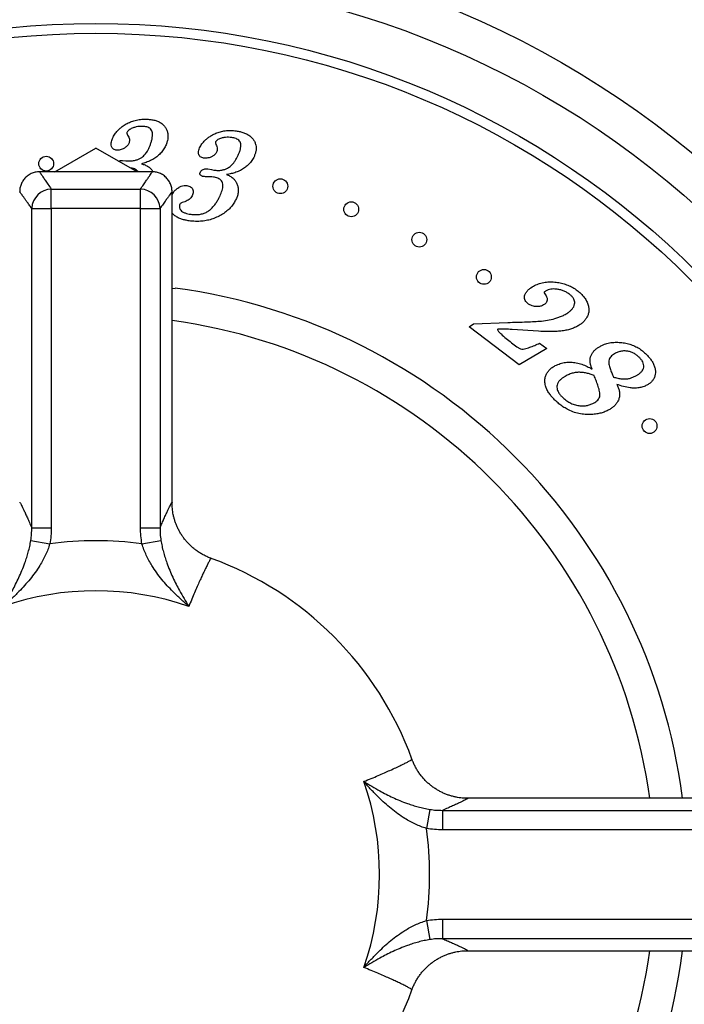
# Model space of a CAD drawing. Units: millimetres. Extents: x 30 to 600, y 38 to 861.
# Drawn here: x 166 to 200, y 172 to 222 of the extents above; entities that cross this region are included whole.
import ezdxf

# ---------------------------------------------------------------- set-up
doc = ezdxf.new("R2010")
doc.units = ezdxf.units.MM
doc.header["$LTSCALE"] = 3
doc.styles.add('SLDTEXTSTYLE2', font='TXT', dxfattribs={"width": 0.605})
doc.dimstyles.new('SLDDIMSTYLE1', dxfattribs={"dimtxt": 7.5, "dimasz": 9.906, "dimexe": 0, "dimexo": 0.0625, "dimgap": 1.875, "dimtad": 1, "dimrnd": 1e-09, "dimzin": 12, "dimdsep": 46, "dimtxsty": 'SLDTEXTSTYLE2', "dimsah": 1, "dimcen": 0.09, "dimadec": 0, "dimazin": 3, "dimtfac": 1, "dimtofl": 0, "dimtmove": 0, "dimatfit": 3, "dimfxl": 0, "dimfrac": 2, "dimtolj": 1, "dimtzin": 12, "dimarcsym": 0})
doc.dimstyles.new('SLDDIMSTYLE2', dxfattribs={"dimtxt": 7.5, "dimasz": 9.906, "dimexe": 0, "dimexo": 0.0625, "dimgap": 1.875, "dimtad": 0, "dimtih": 1, "dimtoh": 1, "dimrnd": 1e-09, "dimzin": 12, "dimdsep": 46, "dimtxsty": 'SLDTEXTSTYLE2', "dimsah": 1, "dimcen": 0, "dimadec": 0, "dimazin": 3, "dimtfac": 1, "dimtofl": 0, "dimtmove": 0, "dimatfit": 3, "dimfxl": 0, "dimfrac": 2, "dimtolj": 1, "dimtzin": 12, "dimarcsym": 0})

# ---------------------------------------------------------------- blocks, each defined once
blk = doc.blocks.new('_D_6')
at = {"color": 7, "linetype": 'Continuous', "lineweight": 0}
for p, q in [((100.561, 196.713), (100.561, 258.713)), ((239.561, 196.713), (239.561, 258.713)), ((239.561, 255.713), (100.561, 255.713))]:
    blk.add_line(p, q, dxfattribs=at)
at = {"color": 7, "linetype": 'Continuous', "lineweight": 18}
for points in [[(100.561, 255.713), (110.467, 254.189), (110.467, 257.237)], [(239.561, 255.713), (229.655, 257.237), (229.655, 254.189)]]:
    blk.add_solid(points, dxfattribs=at)
at = {"color": 7, "linetype": 'Continuous', "lineweight": 18, "insert": (161.468, 265.381), "char_height": 7.5, "attachment_point": 1, "style": 'SLDTEXTSTYLE2'}
blk.add_mtext('139', dxfattribs=at)
blk = doc.blocks.new('_D_7')
at = {"color": 7, "linetype": 'Continuous', "lineweight": 0}
for p, q in [((213.324, 130.202), (226.64, 115.27)), ((226.64, 115.27), (259.525, 115.27))]:
    blk.add_line(p, q, dxfattribs=at)
at = {"color": 7, "linetype": 'Continuous', "lineweight": 18}
blk.add_solid([(213.324, 130.202), (218.78, 121.794), (221.054, 123.823)], dxfattribs=at)
at = {"color": 7, "linetype": 'Continuous', "lineweight": 18, "char_height": 7.5, "attachment_point": 1, "style": 'SLDTEXTSTYLE2'}
for s, insert in [('%%c', (231.403, 124.938)), ('130', (242.338, 124.959))]:
    blk.add_mtext(s, dxfattribs=dict(at, insert=insert))

msp = doc.modelspace()

# ---------------------------------------------------------------- linework, layer by layer
at = {"color": 7, "linetype": 'Continuous', "lineweight": 25}
for p, q in [((167.983, 214.213), (170.061, 215.413)), ((172.14, 214.213), (170.061, 215.413)), ((171.401, 214.785), (171.581, 214.775)), ((171.581, 214.775), (171.711, 214.766)), ((172.909, 214.213), (167.214, 214.213)), ((172.927, 214.253), (172.947, 214.212)), ((175.719, 214.357), (175.896, 214.325)), ((175.896, 214.325), (176.023, 214.302)), ((167.806, 212.368), (167.806, 213.341)), ((167.806, 213.341), (172.317, 213.341)), ((172.317, 212.368), (172.317, 213.341)), ((173.911, 197.494), (173.911, 213.21)), ((166.819, 212.368), (167.806, 212.368)), ((166.819, 196.228), (166.819, 212.368)), ((172.317, 212.368), (167.806, 212.368)), ((167.806, 212.368), (167.806, 196.228)), ((172.317, 212.368), (173.304, 212.368)), ((172.317, 196.228), (172.317, 212.368)), ((173.304, 212.368), (173.304, 196.228)), ((173.911, 208.337), (174.061, 208.317)), ((188.924, 206.378), (189.15, 206.534)), ((189.15, 206.534), (190.882, 206.605)), ((191.457, 204.461), (188.924, 206.378)), ((192.426, 206.156), (191.101, 206.244)), ((192.482, 205.553), (192.84, 205.282)), ((192.84, 205.282), (191.457, 204.461)), ((166.819, 196.228), (167.806, 196.228)), ((172.317, 196.228), (173.304, 196.228)), ((166.775, 195.594), (167.732, 195.417)), ((172.391, 195.417), (173.348, 195.594)), ((204.558, 182.563), (188.843, 182.563)), ((186.942, 182), (186.765, 181.043)), ((187.576, 181.955), (187.576, 180.969)), ((187.576, 181.955), (203.716, 181.955)), ((203.716, 180.969), (187.576, 180.969)), ((186.765, 176.384), (186.942, 175.427)), ((187.576, 176.458), (203.716, 176.458)), ((187.576, 176.458), (187.576, 175.471)), ((203.716, 175.471), (187.576, 175.471)), ((188.843, 174.863), (204.558, 174.863))]:
    msp.add_line(p, q, dxfattribs=at)
for centre, radius in [((170.061, 178.713), 65), ((170.061, 178.713), 64.5), ((170.061, 178.713), 63.25), ((170.061, 178.713), 62.75), ((170.061, 178.713), 57.75), ((170.061, 178.713), 47.284), ((170.061, 178.713), 45.388), ((170.061, 178.713), 43), ((170.061, 178.713), 42.5), ((167.55, 214.626), 0.375), ((179.379, 213.487), 0.375), ((182.963, 212.322), 0.375), ((186.405, 210.789), 0.375), ((189.668, 208.905), 0.375), ((198.039, 201.369), 0.375)]:
    msp.add_circle(centre, radius, dxfattribs=at)
for centre, radius, start, end in [((167.843, 212.316), 1.025, 92.0855, 177.1259), ((172.28, 212.316), 1.025, 2.8741, 87.9145), ((170.061, 178.713), 29.898, 7.3986, 82.3112), ((170.061, 178.713), 28.25, 7.8328, 82.1672), ((170.061, 178.713), 16.865, 82.0603, 97.9397), ((170.061, 178.713), 17, 20.0208, 69.98), ((170.061, 178.713), 14.335, 70.8692, 109.1308), ((170.061, 178.713), 14.335, 340.8692, 19.1308), ((170.061, 178.713), 16.865, 352.0603, 7.9397), ((170.061, 178.713), 29.898, 277.3986, 352.6014), ((170.061, 178.713), 28.25, 277.8328, 352.1672), ((170.061, 178.713), 17, 290.0207, 339.9798)]:
    msp.add_arc(centre, radius, start, end, dxfattribs=at)
for points, knots in [([(170.886, 215.851), (170.917, 215.923), (170.979, 216.066), (171.111, 216.24), (171.249, 216.386), (171.345, 216.461), (171.394, 216.499)], [0, 0, 0, 0, 0.279882, 0.559776, 0.779872, 1, 1, 1, 1]), ([(171.394, 216.499), (171.459, 216.545), (171.591, 216.637), (171.81, 216.74), (172.052, 216.821), (172.318, 216.87), (172.507, 216.872), (172.601, 216.873)], [0, 0, 0, 0, 0.186666, 0.37337, 0.560034, 0.780025, 1, 1, 1, 1]), ([(172.42, 216.508), (172.365, 216.508), (172.257, 216.508), (172.095, 216.485), (171.96, 216.445), (171.852, 216.397), (171.769, 216.349), (171.686, 216.297), (171.652, 216.242), (171.635, 216.215)], [0, 0, 0, 0, 0.186768, 0.373561, 0.560199, 0.670367, 0.780334, 0.890722, 1, 1, 1, 1]), ([(172.803, 215.551), (172.821, 215.602), (172.857, 215.705), (172.901, 215.862), (172.928, 216.023), (172.931, 216.17), (172.894, 216.293), (172.829, 216.383), (172.738, 216.445), (172.636, 216.483), (172.528, 216.504), (172.456, 216.507), (172.42, 216.508)], [0, 0, 0, 0, 0.125148, 0.250284, 0.375405, 0.500307, 0.583457, 0.666613, 0.74984, 0.833179, 0.916579, 1, 1, 1, 1]), ([(172.601, 216.873), (172.667, 216.87), (172.797, 216.864), (172.991, 216.833), (173.179, 216.777), (173.355, 216.689), (173.497, 216.567), (173.6, 216.425), (173.669, 216.277), (173.704, 216.116), (173.706, 215.952), (173.682, 215.79), (173.647, 215.687), (173.629, 215.635)], [0, 0, 0, 0, 0.100067, 0.20012, 0.300141, 0.400109, 0.499996, 0.583323, 0.666632, 0.749942, 0.833277, 0.916624, 1, 1, 1, 1]), ([(171.635, 216.215), (171.631, 216.201), (171.624, 216.172), (171.636, 216.119), (171.654, 216.086), (171.665, 216.065)], [0, 0, 0, 0, 0.2791731, 0.5604893, 1, 1, 1, 1]), ([(171.665, 216.065), (171.686, 216.033), (171.728, 215.968), (171.759, 215.865), (171.765, 215.765), (171.748, 215.707), (171.739, 215.678)], [0, 0, 0, 0, 0.2800452, 0.5600247, 0.779846, 1, 1, 1, 1]), ([(175.33, 215.474), (175.369, 215.541), (175.448, 215.675), (175.597, 215.832), (175.753, 215.957), (175.857, 216.02), (175.909, 216.052)], [0, 0, 0, 0, 0.279888, 0.559819, 0.779933, 1, 1, 1, 1]), ([(175.909, 216.052), (175.979, 216.09), (176.121, 216.165), (176.35, 216.243), (176.601, 216.294), (176.871, 216.31), (177.059, 216.291), (177.153, 216.281)], [0, 0, 0, 0, 0.186673, 0.373367, 0.560046, 0.780022, 1, 1, 1, 1]), ([(176.932, 215.946), (176.878, 215.952), (176.77, 215.964), (176.607, 215.96), (176.468, 215.935), (176.356, 215.9), (176.268, 215.862), (176.18, 215.82), (176.139, 215.77), (176.119, 215.745)], [0, 0, 0, 0, 0.186769, 0.373602, 0.560142, 0.670384, 0.780296, 0.890732, 1, 1, 1, 1]), ([(177.201, 214.952), (177.225, 215.001), (177.273, 215.098), (177.335, 215.249), (177.381, 215.405), (177.401, 215.551), (177.378, 215.677), (177.323, 215.773), (177.24, 215.845), (177.143, 215.895), (177.039, 215.927), (176.967, 215.94), (176.932, 215.946)], [0, 0, 0, 0, 0.125142, 0.250277, 0.375377, 0.500266, 0.58344, 0.666597, 0.749859, 0.833184, 0.916577, 1, 1, 1, 1]), ([(177.153, 216.281), (177.217, 216.27), (177.346, 216.25), (177.534, 216.195), (177.714, 216.118), (177.879, 216.011), (178.006, 215.875), (178.092, 215.723), (178.144, 215.568), (178.164, 215.405), (178.147, 215.242), (178.104, 215.084), (178.058, 214.986), (178.035, 214.937)], [0, 0, 0, 0, 0.1000546, 0.2001404, 0.3001357, 0.4000953, 0.4999911, 0.5833239, 0.6666242, 0.7499598, 0.833256, 0.9166451, 1, 1, 1, 1]), ([(171.122, 215.311), (171.092, 215.313), (171.032, 215.317), (170.947, 215.351), (170.88, 215.415), (170.838, 215.508), (170.829, 215.619), (170.847, 215.738), (170.873, 215.813), (170.886, 215.851)], [0, 0, 0, 0, 0.125114, 0.250075, 0.374901, 0.499897, 0.666404, 0.833171, 1, 1, 1, 1]), ([(171.739, 215.678), (171.718, 215.635), (171.675, 215.55), (171.567, 215.455), (171.458, 215.38), (171.343, 215.337), (171.234, 215.312), (171.159, 215.311), (171.122, 215.311)], [0, 0, 0, 0, 0.186269, 0.3729, 0.559712, 0.706387, 0.853211, 1, 1, 1, 1]), ([(173.629, 215.635), (173.598, 215.563), (173.536, 215.417), (173.397, 215.223), (173.234, 215.051), (173.043, 214.902), (172.83, 214.781), (172.601, 214.685), (172.442, 214.639), (172.362, 214.616)], [0, 0, 0, 0, 0.139968, 0.280043, 0.42001, 0.559972, 0.70663, 0.853316, 1, 1, 1, 1]), ([(172.384, 214.945), (172.438, 214.99), (172.545, 215.08), (172.657, 215.24), (172.743, 215.398), (172.783, 215.5), (172.803, 215.551)], [0, 0, 0, 0, 0.2797284, 0.559641, 0.7798048, 1, 1, 1, 1]), ([(175.504, 214.912), (175.474, 214.918), (175.415, 214.929), (175.334, 214.972), (175.276, 215.043), (175.243, 215.139), (175.247, 215.25), (175.278, 215.366), (175.313, 215.438), (175.33, 215.474)], [0, 0, 0, 0, 0.125122, 0.250089, 0.374972, 0.499971, 0.666378, 0.833169, 1, 1, 1, 1]), ([(176.119, 215.745), (176.114, 215.731), (176.104, 215.703), (176.108, 215.648), (176.122, 215.613), (176.131, 215.591)], [0, 0, 0, 0, 0.279619, 0.560512, 1, 1, 1, 1]), ([(176.131, 215.591), (176.148, 215.557), (176.181, 215.488), (176.202, 215.383), (176.196, 215.284), (176.173, 215.229), (176.161, 215.202)], [0, 0, 0, 0, 0.280047, 0.560006, 0.779857, 1, 1, 1, 1]), ([(171.711, 214.766), (171.777, 214.767), (171.909, 214.768), (172.091, 214.804), (172.253, 214.86), (172.34, 214.917), (172.384, 214.945)], [0, 0, 0, 0, 0.280054, 0.559994, 0.780003, 1, 1, 1, 1]), ([(176.161, 215.202), (176.135, 215.162), (176.082, 215.083), (175.963, 215.001), (175.845, 214.941), (175.726, 214.912), (175.615, 214.9), (175.541, 214.908), (175.504, 214.912)], [0, 0, 0, 0, 0.186238, 0.37289, 0.559675, 0.706379, 0.853208, 1, 1, 1, 1]), ([(178.035, 214.937), (177.995, 214.868), (177.916, 214.731), (177.756, 214.555), (177.572, 214.405), (177.366, 214.28), (177.14, 214.186), (176.901, 214.118), (176.738, 214.09), (176.657, 214.076)], [0, 0, 0, 0, 0.1400053, 0.2799851, 0.4200489, 0.5600191, 0.7066427, 0.853312, 1, 1, 1, 1]), ([(176.712, 214.398), (176.771, 214.436), (176.889, 214.513), (177.018, 214.66), (177.123, 214.807), (177.175, 214.904), (177.201, 214.952)], [0, 0, 0, 0, 0.279722, 0.559689, 0.779833, 1, 1, 1, 1]), ([(171.205, 214.753), (171.207, 214.754), (171.237, 214.771), (171.305, 214.782), (171.369, 214.784), (171.401, 214.785)], [0, 0, 0, 0, 0.0345395, 0.5170481, 1, 1, 1, 1]), ([(172.193, 214.213), (172.181, 214.232), (172.149, 214.283), (172.065, 214.341), (171.956, 214.381), (171.869, 214.402), (171.819, 214.404), (171.808, 214.405)], [0, 0, 0, 0, 0.144757, 0.404686, 0.66511, 0.925593, 1, 1, 1, 1]), ([(172.362, 214.616), (172.425, 214.6), (172.549, 214.567), (172.71, 214.483), (172.839, 214.377), (172.898, 214.294), (172.927, 214.253)], [0, 0, 0, 0, 0.280119, 0.560096, 0.780066, 1, 1, 1, 1]), ([(167.214, 214.212), (167.195, 214.212), (167.14, 214.213), (167.05, 214.202), (166.945, 214.179), (166.842, 214.145), (166.741, 214.098), (166.643, 214.039), (166.553, 213.968), (166.472, 213.89), (166.403, 213.805), (166.345, 213.716), (166.297, 213.623), (166.261, 213.528), (166.234, 213.433), (166.218, 213.338), (166.211, 213.264), (166.212, 213.222), (166.212, 213.21)], [0, 0, 0, 0, 0.036281, 0.104223, 0.172512, 0.24104, 0.30973, 0.384511, 0.457389, 0.528372, 0.597608, 0.665182, 0.731132, 0.795452, 0.858103, 0.919004, 0.978031, 1, 1, 1, 1]), ([(173.911, 213.21), (173.91, 213.243), (173.909, 213.311), (173.893, 213.412), (173.867, 213.514), (173.83, 213.614), (173.781, 213.71), (173.723, 213.801), (173.652, 213.888), (173.57, 213.969), (173.477, 214.041), (173.379, 214.1), (173.278, 214.146), (173.174, 214.18), (173.071, 214.202), (172.982, 214.213), (172.928, 214.212), (172.909, 214.212)], [0, 0, 0, 0, 0.062794, 0.128592, 0.195438, 0.26298, 0.330995, 0.399336, 0.467902, 0.544301, 0.618736, 0.691114, 0.761642, 0.830449, 0.897608, 0.963144, 1, 1, 1, 1]), ([(175.51, 213.974), (175.491, 213.977), (175.452, 213.983), (175.398, 214.006), (175.353, 214.036), (175.326, 214.077), (175.315, 214.12), (175.322, 214.165), (175.334, 214.191), (175.34, 214.204)], [0, 0, 0, 0, 0.166799, 0.333627, 0.500013, 0.624903, 0.749892, 0.87488, 1, 1, 1, 1]), ([(175.34, 214.204), (175.354, 214.228), (175.383, 214.274), (175.45, 214.324), (175.531, 214.356), (175.623, 214.367), (175.687, 214.36), (175.719, 214.357)], [0, 0, 0, 0, 0.186484, 0.373009, 0.559809, 0.779879, 1, 1, 1, 1]), ([(175.73, 213.963), (175.689, 213.963), (175.615, 213.964), (175.542, 213.971), (175.51, 213.974)], [0, 0, 0, 0, 0.560042, 1, 1, 1, 1]), ([(176, 213.95), (175.95, 213.955), (175.86, 213.963), (175.77, 213.963), (175.73, 213.963)], [0, 0, 0, 0, 0.559971, 1, 1, 1, 1]), ([(176.276, 212.883), (176.297, 212.925), (176.339, 213.008), (176.394, 213.136), (176.441, 213.267), (176.476, 213.402), (176.49, 213.533), (176.471, 213.657), (176.415, 213.761), (176.329, 213.841), (176.225, 213.896), (176.114, 213.931), (176.038, 213.944), (176, 213.95)], [0, 0, 0, 0, 0.1001013, 0.2001989, 0.3003076, 0.4003424, 0.500315, 0.5835954, 0.6667022, 0.7498871, 0.8332193, 0.9165918, 1, 1, 1, 1]), ([(176.023, 214.302), (176.089, 214.295), (176.22, 214.281), (176.405, 214.293), (176.571, 214.331), (176.665, 214.376), (176.712, 214.398)], [0, 0, 0, 0, 0.280141, 0.56014, 0.780075, 1, 1, 1, 1]), ([(176.657, 214.076), (176.717, 214.053), (176.837, 214.005), (176.986, 213.903), (177.103, 213.784), (177.151, 213.694), (177.175, 213.65)], [0, 0, 0, 0, 0.280116, 0.56004, 0.780051, 1, 1, 1, 1]), ([(173.911, 213.066), (173.933, 213.103), (173.985, 213.193), (174.097, 213.316), (174.233, 213.418), (174.374, 213.486), (174.514, 213.524), (174.609, 213.518), (174.657, 213.515)], [0, 0, 0, 0, 0.140319, 0.337697, 0.534952, 0.689966, 0.845107, 1, 1, 1, 1]), ([(174.657, 213.515), (174.69, 213.509), (174.755, 213.497), (174.849, 213.462), (174.929, 213.398), (174.975, 213.305), (174.986, 213.201), (174.968, 213.097), (174.939, 213.034), (174.924, 213.002)], [0, 0, 0, 0, 0.140173, 0.280283, 0.420144, 0.55994, 0.706506, 0.853221, 1, 1, 1, 1]), ([(177.175, 213.65), (177.197, 213.597), (177.24, 213.492), (177.261, 213.322), (177.252, 213.141), (177.205, 212.955), (177.148, 212.835), (177.12, 212.774)], [0, 0, 0, 0, 0.186669, 0.373312, 0.559924, 0.779914, 1, 1, 1, 1]), ([(174.924, 213.002), (174.904, 212.969), (174.865, 212.902), (174.78, 212.819), (174.677, 212.75), (174.558, 212.698), (174.471, 212.67), (174.427, 212.656)], [0, 0, 0, 0, 0.186654, 0.373261, 0.559799, 0.779912, 1, 1, 1, 1]), ([(174.308, 212.58), (174.299, 212.558), (174.28, 212.512), (174.282, 212.438), (174.299, 212.354), (174.352, 212.269), (174.445, 212.189), (174.568, 212.132), (174.709, 212.092), (174.805, 212.077), (174.853, 212.069)], [0, 0, 0, 0, 0.083314, 0.166618, 0.250008, 0.374662, 0.499619, 0.666213, 0.833115, 1, 1, 1, 1]), ([(174.427, 212.656), (174.401, 212.648), (174.354, 212.633), (174.322, 212.596), (174.308, 212.58)], [0, 0, 0, 0, 0.561918, 1, 1, 1, 1]), ([(174.853, 212.069), (174.919, 212.062), (175.051, 212.047), (175.251, 212.054), (175.447, 212.09), (175.634, 212.16), (175.803, 212.266), (175.949, 212.398), (176.075, 212.549), (176.184, 212.711), (176.246, 212.826), (176.276, 212.883)], [0, 0, 0, 0, 0.112019, 0.224029, 0.336005, 0.447942, 0.559887, 0.669875, 0.779901, 0.889953, 1, 1, 1, 1]), ([(177.12, 212.774), (177.081, 212.707), (177.005, 212.572), (176.858, 212.39), (176.678, 212.222), (176.466, 212.069), (176.304, 211.985), (176.222, 211.944)], [0, 0, 0, 0, 0.18665, 0.373325, 0.560006, 0.779983, 1, 1, 1, 1]), ([(174.767, 211.738), (174.704, 211.749), (174.578, 211.77), (174.393, 211.819), (174.215, 211.891), (174.053, 211.991), (173.949, 212.072), (173.912, 212.126), (173.911, 212.127)], [0, 0, 0, 0, 0.1990941, 0.3981757, 0.5972332, 0.7962538, 0.9951559, 1, 1, 1, 1]), ([(176.222, 211.944), (176.137, 211.906), (175.967, 211.832), (175.698, 211.758), (175.406, 211.714), (175.093, 211.701), (174.876, 211.726), (174.767, 211.738)], [0, 0, 0, 0, 0.186648, 0.373348, 0.560027, 0.780007, 1, 1, 1, 1]), ([(192.047, 208.361), (192.127, 208.41), (192.285, 208.507), (192.551, 208.599), (192.826, 208.651), (193.106, 208.661), (193.382, 208.633), (193.652, 208.575), (193.913, 208.489), (194.163, 208.375), (194.313, 208.27), (194.388, 208.218)], [0, 0, 0, 0, 0.111939, 0.223948, 0.33594, 0.44792, 0.559934, 0.66996, 0.779968, 0.890005, 1, 1, 1, 1]), ([(174.061, 208.317), (174.061, 208.319), (174.061, 208.334), (174.061, 208.347), (174.061, 208.342), (174.061, 208.342)], [0, 0, 0, 0, 0.129008, 0.952434, 1, 1, 1, 1]), ([(191.875, 207.572), (191.844, 207.598), (191.783, 207.651), (191.725, 207.76), (191.711, 207.882), (191.738, 208.014), (191.809, 208.145), (191.918, 208.265), (192.004, 208.329), (192.047, 208.361)], [0, 0, 0, 0, 0.125015, 0.249857, 0.374628, 0.499637, 0.666161, 0.833013, 1, 1, 1, 1]), ([(192.744, 208.042), (192.767, 208.01), (192.813, 207.948), (192.863, 207.841), (192.874, 207.73), (192.842, 207.634), (192.784, 207.56), (192.735, 207.524), (192.71, 207.506)], [0, 0, 0, 0, 0.186967, 0.373721, 0.559951, 0.706243, 0.853136, 1, 1, 1, 1]), ([(192.785, 208.186), (192.771, 208.176), (192.746, 208.16), (192.725, 208.138), (192.716, 208.128)], [0, 0, 0, 0, 0.560956, 1, 1, 1, 1]), ([(192.716, 208.128), (192.717, 208.111), (192.719, 208.079), (192.736, 208.053), (192.744, 208.042)], [0, 0, 0, 0, 0.557669, 1, 1, 1, 1]), ([(193.99, 208.03), (193.941, 208.065), (193.843, 208.134), (193.679, 208.211), (193.507, 208.263), (193.342, 208.29), (193.188, 208.298), (193.047, 208.287), (192.908, 208.256), (192.826, 208.209), (192.785, 208.186)], [0, 0, 0, 0, 0.140066, 0.280128, 0.420189, 0.560244, 0.670269, 0.780238, 0.890153, 1, 1, 1, 1]), ([(193.904, 207.089), (193.943, 207.117), (194.023, 207.174), (194.127, 207.277), (194.214, 207.397), (194.256, 207.522), (194.258, 207.637), (194.238, 207.734), (194.186, 207.835), (194.105, 207.939), (194.028, 208), (193.99, 208.03)], [0, 0, 0, 0, 0.125142, 0.250225, 0.375168, 0.499922, 0.58324, 0.666606, 0.749951, 0.874926, 1, 1, 1, 1]), ([(194.388, 208.218), (194.442, 208.175), (194.551, 208.088), (194.693, 207.936), (194.816, 207.767), (194.906, 207.579), (194.962, 207.39), (194.977, 207.205), (194.95, 207.032), (194.882, 206.872), (194.787, 206.727), (194.668, 206.599), (194.576, 206.53), (194.529, 206.496)], [0, 0, 0, 0, 0.100065, 0.200105, 0.300153, 0.400173, 0.500102, 0.583385, 0.666598, 0.749912, 0.833258, 0.916629, 1, 1, 1, 1]), ([(192.71, 207.506), (192.662, 207.479), (192.564, 207.425), (192.396, 207.403), (192.241, 207.406), (192.102, 207.442), (191.983, 207.497), (191.911, 207.547), (191.875, 207.572)], [0, 0, 0, 0, 0.186197, 0.372886, 0.559624, 0.706376, 0.853179, 1, 1, 1, 1]), ([(192.585, 206.677), (192.714, 206.694), (192.973, 206.727), (193.292, 206.809), (193.542, 206.9), (193.73, 206.98), (193.846, 207.052), (193.904, 207.089)], [0, 0, 0, 0, 0.2800213, 0.5599603, 0.7066612, 0.853394, 1, 1, 1, 1]), ([(190.882, 206.605), (191.2, 206.614), (191.643, 206.627), (192.211, 206.648), (192.461, 206.668), (192.585, 206.677)], [0, 0, 0, 0, 0.560013, 0.780018, 1, 1, 1, 1]), ([(194.529, 206.496), (194.468, 206.457), (194.345, 206.381), (194.145, 206.298), (193.926, 206.23), (193.688, 206.181), (193.518, 206.166), (193.434, 206.158)], [0, 0, 0, 0, 0.186619, 0.373281, 0.559966, 0.779965, 1, 1, 1, 1]), ([(190.401, 206.271), (190.393, 206.27), (190.381, 206.27), (190.368, 206.263), (190.361, 206.256), (190.357, 206.246), (190.358, 206.232), (190.373, 206.194), (190.413, 206.143), (190.472, 206.08), (190.596, 205.961), (190.793, 205.794), (191.062, 205.579), (191.245, 205.44), (191.336, 205.37)], [0, 0, 0, 0, 0.017504, 0.024543, 0.031443, 0.039217, 0.047205, 0.062844, 0.12525, 0.187732, 0.250212, 0.500112, 0.750056, 1, 1, 1, 1]), ([(191.101, 206.244), (190.97, 206.253), (190.737, 206.268), (190.504, 206.27), (190.401, 206.271)], [0, 0, 0, 0, 0.560011, 1, 1, 1, 1]), ([(193.434, 206.158), (193.34, 206.152), (193.152, 206.141), (192.815, 206.136), (192.573, 206.148), (192.426, 206.156)], [0, 0, 0, 0, 0.280011, 0.560035, 1, 1, 1, 1]), ([(191.336, 205.37), (191.374, 205.344), (191.45, 205.292), (191.584, 205.254), (191.723, 205.262), (191.854, 205.303), (192.025, 205.363), (192.234, 205.446), (192.4, 205.517), (192.482, 205.553)], [0, 0, 0, 0, 0.111969, 0.223837, 0.335498, 0.447561, 0.559656, 0.779825, 1, 1, 1, 1]), ([(195.57, 205.416), (195.653, 205.454), (195.819, 205.532), (196.088, 205.589), (196.362, 205.609), (196.637, 205.591), (196.905, 205.544), (197.165, 205.466), (197.41, 205.353), (197.64, 205.21), (197.773, 205.09), (197.84, 205.029)], [0, 0, 0, 0, 0.111964, 0.223923, 0.335928, 0.447952, 0.559967, 0.669977, 0.779991, 0.889999, 1, 1, 1, 1]), ([(195.133, 204.252), (195.114, 204.301), (195.076, 204.398), (195.041, 204.552), (195.032, 204.709), (195.054, 204.865), (195.114, 205.011), (195.201, 205.14), (195.312, 205.248), (195.435, 205.34), (195.525, 205.391), (195.57, 205.416)], [0, 0, 0, 0, 0.1120635, 0.2240906, 0.3360421, 0.4479456, 0.5599012, 0.6698723, 0.779893, 0.8899451, 1, 1, 1, 1]), ([(196.314, 205.045), (196.281, 205.027), (196.213, 204.989), (196.121, 204.918), (196.041, 204.833), (195.986, 204.73), (195.969, 204.613), (195.989, 204.46), (196.042, 204.274), (196.123, 204.057), (196.185, 203.916), (196.217, 203.845)], [0, 0, 0, 0, 0.083396, 0.166748, 0.250073, 0.333249, 0.416332, 0.499684, 0.666389, 0.833189, 1, 1, 1, 1]), ([(197.487, 204.869), (197.442, 204.908), (197.353, 204.987), (197.197, 205.075), (197.029, 205.135), (196.851, 205.168), (196.667, 205.163), (196.483, 205.125), (196.371, 205.072), (196.314, 205.045)], [0, 0, 0, 0, 0.140009, 0.280025, 0.42003, 0.560059, 0.706615, 0.853344, 1, 1, 1, 1]), ([(197.84, 205.029), (197.885, 204.984), (197.975, 204.894), (198.096, 204.745), (198.2, 204.584), (198.282, 204.41), (198.328, 204.234), (198.341, 204.064), (198.318, 203.905), (198.253, 203.758), (198.161, 203.627), (198.046, 203.514), (197.954, 203.46), (197.908, 203.434)], [0, 0, 0, 0, 0.100083, 0.200119, 0.300201, 0.40026, 0.500233, 0.583526, 0.666771, 0.750005, 0.833253, 0.916676, 1, 1, 1, 1]), ([(193.275, 204.422), (193.358, 204.46), (193.524, 204.536), (193.793, 204.592), (194.067, 204.603), (194.344, 204.573), (194.616, 204.496), (194.882, 204.389), (195.049, 204.298), (195.133, 204.252)], [0, 0, 0, 0, 0.1399439, 0.2799096, 0.4199048, 0.5598891, 0.7065538, 0.8532606, 1, 1, 1, 1]), ([(197.345, 203.905), (197.385, 203.927), (197.465, 203.972), (197.574, 204.054), (197.668, 204.154), (197.734, 204.276), (197.752, 204.413), (197.724, 204.547), (197.662, 204.666), (197.581, 204.774), (197.518, 204.837), (197.487, 204.869)], [0, 0, 0, 0, 0.112159, 0.224292, 0.336227, 0.448104, 0.559819, 0.669656, 0.779716, 0.889857, 1, 1, 1, 1]), ([(193.275, 202.663), (193.225, 202.714), (193.124, 202.814), (192.99, 202.98), (192.874, 203.161), (192.787, 203.356), (192.745, 203.555), (192.749, 203.746), (192.79, 203.92), (192.868, 204.082), (192.984, 204.218), (193.12, 204.334), (193.224, 204.393), (193.275, 204.422)], [0, 0, 0, 0, 0.100069, 0.20012, 0.300164, 0.400154, 0.500076, 0.583409, 0.666693, 0.749982, 0.833285, 0.916629, 1, 1, 1, 1]), ([(195.238, 203.921), (195.174, 203.945), (195.047, 203.993), (194.85, 204.046), (194.648, 204.079), (194.441, 204.09), (194.231, 204.063), (194.024, 204.007), (193.896, 203.944), (193.832, 203.913)], [0, 0, 0, 0, 0.140026, 0.280046, 0.420064, 0.560051, 0.706649, 0.853353, 1, 1, 1, 1]), ([(193.832, 203.913), (193.793, 203.891), (193.713, 203.847), (193.601, 203.77), (193.499, 203.678), (193.414, 203.571), (193.364, 203.45), (193.355, 203.329), (193.372, 203.216), (193.421, 203.092), (193.503, 202.964), (193.582, 202.883), (193.622, 202.842)], [0, 0, 0, 0, 0.100105, 0.200178, 0.300243, 0.400217, 0.500043, 0.583302, 0.666616, 0.749952, 0.874951, 1, 1, 1, 1]), ([(195.208, 202.529), (195.246, 202.55), (195.323, 202.593), (195.423, 202.68), (195.502, 202.787), (195.54, 202.916), (195.529, 203.048), (195.493, 203.22), (195.427, 203.43), (195.339, 203.678), (195.272, 203.84), (195.238, 203.921)], [0, 0, 0, 0, 0.0833634, 0.1667246, 0.249838, 0.3328969, 0.4161834, 0.4995921, 0.6663675, 0.8331823, 1, 1, 1, 1]), ([(196.391, 203.475), (196.415, 203.422), (196.463, 203.316), (196.51, 203.146), (196.528, 202.972), (196.51, 202.796), (196.449, 202.632), (196.354, 202.486), (196.235, 202.361), (196.099, 202.255), (195.999, 202.199), (195.949, 202.171)], [0, 0, 0, 0, 0.112052, 0.224098, 0.336088, 0.448005, 0.559932, 0.669909, 0.779881, 0.889934, 1, 1, 1, 1]), ([(196.217, 203.845), (196.287, 203.826), (196.427, 203.788), (196.641, 203.751), (196.845, 203.744), (197.029, 203.776), (197.192, 203.829), (197.294, 203.88), (197.345, 203.905)], [0, 0, 0, 0, 0.186726, 0.373401, 0.559967, 0.706598, 0.853303, 1, 1, 1, 1]), ([(197.908, 203.434), (197.842, 203.403), (197.709, 203.341), (197.493, 203.297), (197.274, 203.283), (197.014, 203.302), (196.716, 203.361), (196.5, 203.437), (196.391, 203.475)], [0, 0, 0, 0, 0.139933, 0.280004, 0.419972, 0.560012, 0.779975, 1, 1, 1, 1]), ([(194.785, 201.956), (194.68, 201.968), (194.469, 201.991), (194.163, 202.082), (193.893, 202.204), (193.66, 202.346), (193.459, 202.494), (193.336, 202.607), (193.275, 202.663)], [0, 0, 0, 0, 0.186624, 0.373275, 0.559912, 0.706594, 0.853302, 1, 1, 1, 1]), ([(193.622, 202.842), (193.682, 202.788), (193.802, 202.679), (194.007, 202.547), (194.23, 202.449), (194.451, 202.398), (194.659, 202.382), (194.849, 202.4), (195.035, 202.447), (195.15, 202.501), (195.208, 202.529)], [0, 0, 0, 0, 0.140038, 0.280041, 0.420031, 0.55999, 0.670002, 0.780034, 0.890009, 1, 1, 1, 1]), ([(195.949, 202.171), (195.882, 202.138), (195.747, 202.073), (195.532, 202.01), (195.299, 201.965), (195.049, 201.944), (194.873, 201.952), (194.785, 201.956)], [0, 0, 0, 0, 0.186672, 0.373327, 0.559987, 0.779989, 1, 1, 1, 1]), ([(175.882, 194.687), (175.855, 194.697), (175.766, 194.728), (175.62, 194.793), (175.444, 194.884), (175.276, 194.985), (175.116, 195.096), (174.966, 195.216), (174.824, 195.344), (174.692, 195.48), (174.57, 195.623), (174.458, 195.771), (174.357, 195.924), (174.266, 196.081), (174.186, 196.242), (174.117, 196.404), (174.058, 196.568), (174.01, 196.731), (173.972, 196.892), (173.944, 197.049), (173.925, 197.2), (173.915, 197.342), (173.911, 197.44), (173.911, 197.488), (173.912, 197.494)], [0, 0, 0, 0, 0.02273, 0.0767656, 0.1303255, 0.1834246, 0.2360731, 0.288277, 0.3400378, 0.3913526, 0.4422138, 0.4926082, 0.5425155, 0.5919065, 0.6407389, 0.6889521, 0.7364578, 0.7831261, 0.8287666, 0.8731086, 0.9157963, 0.9564294, 0.9946742, 1, 1, 1, 1]), ([(166.775, 195.594), (166.789, 195.699), (166.818, 195.909), (166.819, 196.121), (166.819, 196.228)], [0, 0, 0, 0, 0.498065, 1, 1, 1, 1]), ([(167.806, 196.228), (167.803, 196.092), (167.797, 195.82), (167.754, 195.552), (167.732, 195.417)], [0, 0, 0, 0, 0.497908, 1, 1, 1, 1]), ([(172.391, 195.417), (172.369, 195.551), (172.326, 195.819), (172.32, 196.091), (172.317, 196.228)], [0, 0, 0, 0, 0.4978887, 1, 1, 1, 1]), ([(173.304, 196.228), (173.304, 196.122), (173.305, 195.91), (173.333, 195.7), (173.348, 195.594)], [0, 0, 0, 0, 0.498091, 1, 1, 1, 1]), ([(165.363, 192.257), (165.365, 192.259), (165.447, 192.386), (165.607, 192.646), (165.821, 193.02), (166.009, 193.378), (166.172, 193.715), (166.33, 194.073), (166.461, 194.411), (166.566, 194.721), (166.648, 194.998), (166.721, 195.289), (166.757, 195.492), (166.775, 195.594)], [0, 0, 0, 0, 0.002778, 0.146244, 0.290113, 0.39531, 0.500489, 0.607459, 0.714377, 0.784652, 0.854905, 0.927474, 1, 1, 1, 1]), ([(173.348, 195.594), (173.365, 195.496), (173.4, 195.299), (173.471, 195.012), (173.553, 194.73), (173.66, 194.417), (173.79, 194.08), (173.947, 193.724), (174.111, 193.384), (174.301, 193.023), (174.515, 192.647), (174.676, 192.387), (174.758, 192.259), (174.76, 192.257)], [0, 0, 0, 0, 0.070028, 0.140095, 0.212847, 0.285624, 0.390581, 0.495585, 0.602727, 0.709888, 0.853334, 0.997222, 1, 1, 1, 1]), ([(167.732, 195.417), (167.702, 195.322), (167.642, 195.132), (167.523, 194.854), (167.387, 194.584), (167.212, 194.284), (166.995, 193.964), (166.735, 193.628), (166.46, 193.309), (166.141, 192.97), (165.778, 192.619), (165.505, 192.378), (165.366, 192.259), (165.363, 192.257)], [0, 0, 0, 0, 0.069561, 0.13994, 0.212374, 0.285319, 0.389694, 0.494819, 0.601611, 0.708768, 0.852762, 0.997203, 1, 1, 1, 1]), ([(174.76, 192.257), (174.757, 192.259), (174.618, 192.377), (174.346, 192.619), (173.985, 192.968), (173.668, 193.303), (173.395, 193.618), (173.133, 193.957), (172.915, 194.278), (172.742, 194.574), (172.606, 194.84), (172.485, 195.12), (172.422, 195.318), (172.391, 195.417)], [0, 0, 0, 0, 0.002797, 0.146814, 0.291233, 0.396047, 0.501164, 0.607582, 0.714683, 0.784657, 0.85504, 0.927111, 1, 1, 1, 1]), ([(188.843, 182.564), (188.824, 182.564), (188.76, 182.563), (188.644, 182.569), (188.492, 182.583), (188.331, 182.606), (188.165, 182.64), (187.995, 182.685), (187.824, 182.741), (187.655, 182.809), (187.489, 182.887), (187.327, 182.976), (187.17, 183.075), (187.019, 183.184), (186.874, 183.303), (186.732, 183.435), (186.595, 183.582), (186.464, 183.742), (186.346, 183.909), (186.24, 184.082), (186.147, 184.26), (186.079, 184.411), (186.046, 184.504), (186.035, 184.534)], [0, 0, 0, 0, 0.016568, 0.056825, 0.099935, 0.145416, 0.192643, 0.241061, 0.290262, 0.339978, 0.390035, 0.440324, 0.490774, 0.541339, 0.591989, 0.642702, 0.699154, 0.755182, 0.810633, 0.865538, 0.919929, 0.97383, 1, 1, 1, 1]), ([(186.765, 181.043), (186.67, 181.073), (186.48, 181.133), (186.203, 181.251), (185.932, 181.388), (185.633, 181.563), (185.312, 181.779), (184.976, 182.039), (184.657, 182.315), (184.319, 182.634), (183.968, 182.997), (183.726, 183.27), (183.607, 183.409), (183.605, 183.411)], [0, 0, 0, 0, 0.069561, 0.13994, 0.212374, 0.285319, 0.389694, 0.494819, 0.601611, 0.708768, 0.852762, 0.997203, 1, 1, 1, 1]), ([(183.605, 183.411), (183.608, 183.41), (183.735, 183.328), (183.994, 183.167), (184.369, 182.954), (184.726, 182.766), (185.063, 182.603), (185.421, 182.445), (185.76, 182.313), (186.069, 182.208), (186.347, 182.127), (186.637, 182.054), (186.841, 182.018), (186.942, 182)], [0, 0, 0, 0, 0.002778, 0.146244, 0.290113, 0.39531, 0.500489, 0.607459, 0.714377, 0.784652, 0.854905, 0.927474, 1, 1, 1, 1]), ([(186.942, 182), (187.047, 181.985), (187.257, 181.957), (187.469, 181.956), (187.576, 181.955)], [0, 0, 0, 0, 0.498065, 1, 1, 1, 1]), ([(187.576, 180.969), (187.44, 180.972), (187.168, 180.978), (186.9, 181.021), (186.765, 181.043)], [0, 0, 0, 0, 0.497908, 1, 1, 1, 1]), ([(183.605, 174.015), (183.607, 174.018), (183.725, 174.156), (183.967, 174.429), (184.316, 174.79), (184.651, 175.106), (184.967, 175.379), (185.305, 175.642), (185.626, 175.859), (185.922, 176.033), (186.188, 176.168), (186.469, 176.29), (186.666, 176.352), (186.765, 176.384)], [0, 0, 0, 0, 0.002797, 0.146814, 0.291233, 0.396047, 0.501164, 0.607582, 0.714683, 0.784657, 0.85504, 0.927111, 1, 1, 1, 1]), ([(186.765, 176.384), (186.899, 176.405), (187.167, 176.449), (187.439, 176.455), (187.576, 176.458)], [0, 0, 0, 0, 0.497889, 1, 1, 1, 1]), ([(186.942, 175.427), (186.844, 175.41), (186.648, 175.375), (186.36, 175.303), (186.079, 175.221), (185.765, 175.115), (185.428, 174.984), (185.072, 174.828), (184.732, 174.663), (184.371, 174.474), (183.995, 174.259), (183.735, 174.099), (183.608, 174.017), (183.605, 174.015)], [0, 0, 0, 0, 0.070028, 0.140095, 0.212847, 0.285624, 0.390581, 0.495585, 0.602727, 0.709888, 0.853334, 0.997222, 1, 1, 1, 1]), ([(187.576, 175.471), (187.47, 175.471), (187.258, 175.47), (187.048, 175.441), (186.942, 175.427)], [0, 0, 0, 0, 0.498091, 1, 1, 1, 1]), ([(186.036, 172.893), (186.045, 172.919), (186.076, 173.009), (186.142, 173.155), (186.232, 173.331), (186.333, 173.499), (186.444, 173.658), (186.564, 173.809), (186.693, 173.951), (186.828, 174.082), (186.971, 174.204), (187.119, 174.316), (187.272, 174.418), (187.43, 174.508), (187.59, 174.589), (187.753, 174.658), (187.916, 174.717), (188.079, 174.765), (188.24, 174.803), (188.397, 174.831), (188.548, 174.85), (188.69, 174.86), (188.788, 174.864), (188.837, 174.863), (188.843, 174.863)], [0, 0, 0, 0, 0.02273, 0.076766, 0.130326, 0.183425, 0.236073, 0.288277, 0.340038, 0.391353, 0.442214, 0.492608, 0.542516, 0.591907, 0.640739, 0.688952, 0.736458, 0.783126, 0.828767, 0.873109, 0.915797, 0.95643, 0.994675, 1, 1, 1, 1])]:
    msp.add_open_spline(points, degree=3, knots=knots, dxfattribs=at)
at = {"color": 8, "linetype": 'Continuous', "lineweight": 25}
for points, knots in [([(167.214, 214.21), (167.214, 214.21), (167.214, 214.209), (167.243, 214.167), (167.3, 214.084), (167.385, 213.959), (167.498, 213.795), (167.636, 213.592), (167.749, 213.425), (167.806, 213.341)], [0, 0, 0, 0, 0.0942342, 0.2439623, 0.3937577, 0.5434873, 0.6956343, 0.8478495, 1, 1, 1, 1]), ([(172.317, 213.341), (172.367, 213.415), (172.468, 213.564), (172.595, 213.75), (172.702, 213.907), (172.788, 214.033), (172.853, 214.128), (172.894, 214.188), (172.912, 214.215), (172.91, 214.211), (172.909, 214.21)], [0, 0, 0, 0, 0.1348376, 0.2696745, 0.4052565, 0.5408379, 0.6788043, 0.8167704, 0.9555785, 1, 1, 1, 1]), ([(166.819, 212.368), (166.776, 212.428), (166.69, 212.549), (166.578, 212.705), (166.479, 212.843), (166.395, 212.959), (166.326, 213.054), (166.273, 213.128), (166.236, 213.179), (166.214, 213.21), (166.214, 213.21), (166.214, 213.21)], [0, 0, 0, 0, 0.112113, 0.224226, 0.336761, 0.449296, 0.563162, 0.677029, 0.791361, 0.905693, 1, 1, 1, 1]), ([(173.909, 213.21), (173.91, 213.211), (173.913, 213.215), (173.895, 213.19), (173.855, 213.136), (173.791, 213.047), (173.704, 212.927), (173.594, 212.773), (173.462, 212.59), (173.356, 212.442), (173.304, 212.368)], [0, 0, 0, 0, 0.040689, 0.175952, 0.311216, 0.446382, 0.584735, 0.723187, 0.861643, 1, 1, 1, 1]), ([(166.212, 197.495), (166.213, 197.5), (166.214, 197.51), (166.23, 197.492), (166.259, 197.445), (166.301, 197.366), (166.356, 197.258), (166.424, 197.117), (166.504, 196.945), (166.597, 196.739), (166.701, 196.503), (166.78, 196.319), (166.819, 196.228)], [0, 0, 0, 0, 0.079827, 0.179033, 0.279702, 0.380371, 0.481795, 0.583218, 0.687009, 0.7908, 0.8954, 1, 1, 1, 1]), ([(173.304, 196.228), (173.339, 196.309), (173.409, 196.473), (173.506, 196.695), (173.598, 196.898), (173.68, 197.077), (173.752, 197.226), (173.811, 197.345), (173.857, 197.433), (173.89, 197.488), (173.909, 197.511), (173.91, 197.5), (173.91, 197.494)], [0, 0, 0, 0, 0.092673, 0.185488, 0.28754, 0.389591, 0.49242, 0.595249, 0.700563, 0.805877, 0.912061, 1, 1, 1, 1]), ([(175.879, 194.68), (175.878, 194.682), (175.876, 194.688), (175.849, 194.649), (175.799, 194.564), (175.726, 194.425), (175.631, 194.235), (175.525, 194.015), (175.414, 193.777), (175.302, 193.534), (175.181, 193.26), (175.049, 192.956), (174.909, 192.624), (174.809, 192.379), (174.76, 192.257)], [0, 0, 0, 0, 0.040093, 0.137689, 0.23521, 0.33557, 0.436013, 0.536374, 0.612961, 0.689584, 0.766171, 0.844101, 0.92207, 1, 1, 1, 1]), ([(183.605, 183.411), (183.732, 183.463), (183.985, 183.566), (184.328, 183.711), (184.643, 183.848), (184.946, 183.983), (185.228, 184.113), (185.48, 184.233), (185.689, 184.335), (185.85, 184.418), (185.965, 184.481), (186.02, 184.516), (186.038, 184.531), (186.033, 184.533), (186.032, 184.533)], [0, 0, 0, 0, 0.080626, 0.161252, 0.242566, 0.323879, 0.421104, 0.518403, 0.615627, 0.715657, 0.815769, 0.915799, 0.986436, 1, 1, 1, 1]), ([(188.843, 182.562), (188.848, 182.562), (188.858, 182.561), (188.84, 182.545), (188.793, 182.516), (188.715, 182.474), (188.606, 182.419), (188.465, 182.351), (188.293, 182.271), (188.087, 182.178), (187.851, 182.073), (187.668, 181.995), (187.576, 181.955)], [0, 0, 0, 0, 0.079827, 0.179033, 0.2796086, 0.380371, 0.4816997, 0.5832181, 0.6869085, 0.7907999, 0.8952986, 1, 1, 1, 1]), ([(187.576, 175.471), (187.657, 175.436), (187.821, 175.366), (188.043, 175.269), (188.246, 175.177), (188.425, 175.094), (188.574, 175.023), (188.693, 174.964), (188.781, 174.918), (188.836, 174.885), (188.859, 174.866), (188.848, 174.865), (188.843, 174.864)], [0, 0, 0, 0, 0.092673, 0.185488, 0.287444, 0.389591, 0.492321, 0.595249, 0.700456, 0.805877, 0.911951, 1, 1, 1, 1]), ([(186.028, 172.896), (186.03, 172.896), (186.037, 172.899), (185.998, 172.925), (185.912, 172.975), (185.773, 173.049), (185.583, 173.144), (185.363, 173.25), (185.126, 173.361), (184.882, 173.472), (184.608, 173.594), (184.305, 173.726), (183.973, 173.866), (183.728, 173.965), (183.605, 174.015)], [0, 0, 0, 0, 0.0400919, 0.1376881, 0.235209, 0.3355696, 0.4360123, 0.5363732, 0.6129602, 0.6895836, 0.7661706, 0.8441011, 0.9220698, 1, 1, 1, 1])]:
    msp.add_open_spline(points, degree=3, knots=knots, dxfattribs=at)

# ---------------------------------------------------------------- dimensions: what is measured, and where the dimension line sits
at = {"color": 7, "linetype": 'Continuous', "lineweight": 18}
dim = msp.add_linear_dim(base=(100.561, 255.713), p1=(239.561, 193.713), p2=(100.561, 193.713), dimstyle='SLDDIMSTYLE1', dxfattribs=at)
dim.commit()
dim.dimension.update_dxf_attribs({"geometry": '_D_6', "text_midpoint": (170.061, 255.713), "dimtype": 160})
dim = msp.add_diameter_dim_2p(p1=(126.799, 227.225), p2=(213.324, 130.202), dimstyle='SLDDIMSTYLE2', dxfattribs=at)
dim.commit()
dim.dimension.update_dxf_attribs({"geometry": '_D_7', "text_midpoint": (245.464, 121.613), "dimtype": 163})

doc.saveas('drawing.dxf')
